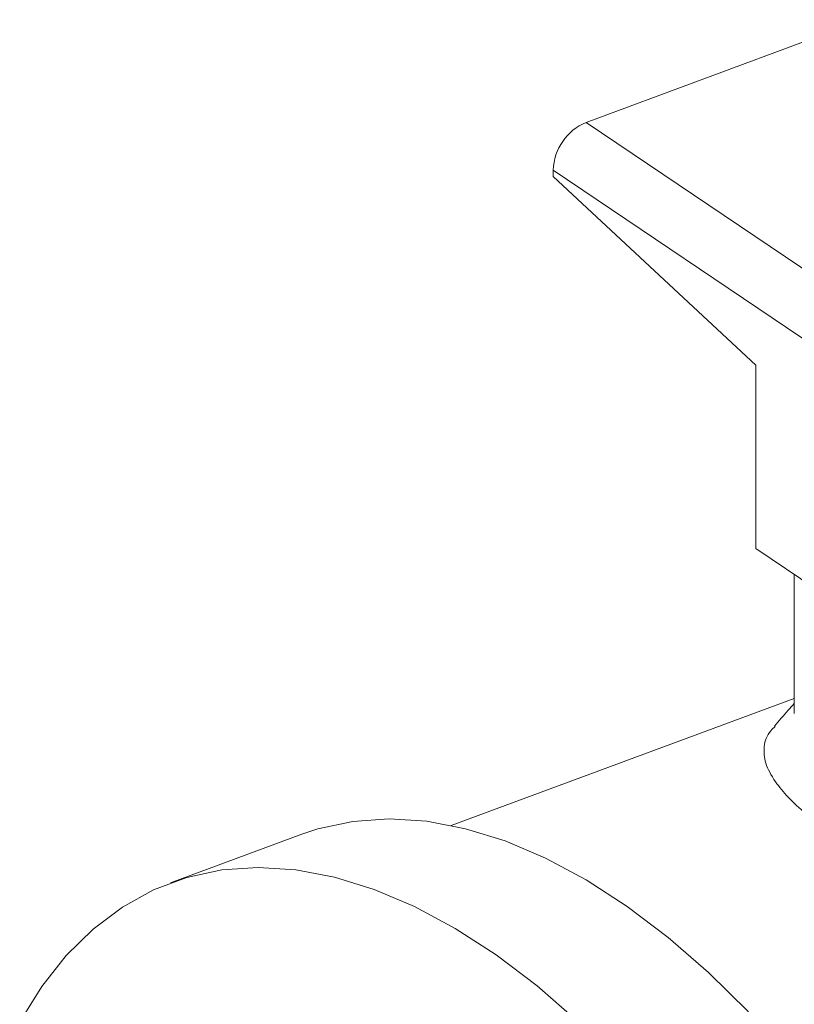
# Model space of a CAD drawing. Extents: x 5.89 to 15.59, y 5.07 to 11.98.
# Drawn here: x 13.54 to 13.64, y 8.56 to 8.69 of the extents above; entities that cross this region are included whole.
import ezdxf

# ---------------------------------------------------------------- set-up
doc = ezdxf.new("R2010")
doc.units = 0
doc.header["$LTSCALE"] = 0.2
doc.header["$MEASUREMENT"] = 0

# ---------------------------------------------------------------- blocks, each defined once
blk = doc.blocks.new('A$C65861096')
at = {"color": 7, "linetype": 'Continuous', "lineweight": 18}
for p, q in [((5.687539908596849, 3.387265932519053), (5.650344945220775, 3.373491144466612)), ((5.650344945220775, 3.373491144466612), (5.72282868021337, 3.324560629925365)), ((5.718408987855527, 3.3181607007051), (5.645925252862932, 3.367091215246351)), ((5.645925252862932, 3.367091215246351), (5.645925252862932, 3.366225189842567)), ((5.673106653485155, 3.340902581616973), (5.645925252862932, 3.366225189842567)), ((5.673106653485155, 3.316315865527162), (5.673106653485155, 3.340902581616973)), ((5.689367435206963, 3.305338941992908), (5.673106653485155, 3.316315865527162)), ((5.678242814187465, 3.312848674081298), (5.678242814187465, 3.294188865896764)), ((5.678242814187465, 3.296207012547612), (5.63224894787856, 3.27917363752552)), ((5.612182900252447, 3.277985835361793), (5.594604578374659, 3.271475877125354))]:
    blk.add_line(p, q, dxfattribs=at)
at = {"color": 7, "linetype": 'Continuous', "lineweight": 18, "flags": 128}
for points in [[(5.612182900252447, 3.277985835361793), (5.614349121510374, 3.278702366361145), (5.619029230740468, 3.279707151551307), (5.623912377235408, 3.280047942261682), (5.628970590774289, 3.279722786473936), (5.634174898368025, 3.278733546650976), (5.639495490214019, 3.277085889068925), (5.644901890444006, 3.274789251361202), (5.650363131687067, 3.271856788460617), (5.655847932447935, 3.2683052972491), (5.661324876284544, 3.26415512034669), (5.666762591758586, 3.259430029590845), (5.672129932128266, 3.254157089873519)], [(5.574355039702811, 3.252802386327406), (5.577304980671984, 3.257540668473467), (5.580596264596041, 3.261704635296184), (5.584210039298723, 3.265270435970681), (5.588125605405795, 3.268217645913616), (5.592320534909183, 3.270529383773326), (5.596770799632589, 3.272192408124702), (5.601450908862676, 3.273197193314868), (5.606334055357619, 3.273537984025239), (5.611392268896497, 3.273212828237494), (5.616596576490233, 3.272223588414533), (5.621917168336227, 3.270575930832482), (5.627323568566217, 3.268279293124763), (5.632784809809282, 3.265346830224175), (5.638269610570143, 3.261795339012657), (5.643746554406755, 3.257645162110247), (5.649184269880797, 3.252920071354406)]]:
    blk.add_lwpolyline(points, dxfattribs=at)
at = {"color": 7, "linetype": 'Continuous', "lineweight": 18}
blk.add_arc((5.653138546581006, 3.366835876197548), 0.007217811600001819, 112.7706128625262, 177.9726676363465, dxfattribs=at)
for points, knots in [([(5.80002406418747, 3.306734805585709), (5.800288214222045, 3.30633727869289), (5.801362409375665, 3.304720691883116), (5.802762351585303, 3.30110354882834), (5.804016279171913, 3.295874783174796), (5.804207869813917, 3.289835594041762), (5.803316789558652, 3.283631194535989), (5.801392158225832, 3.277449680335469), (5.798424483578801, 3.271536217476839), (5.794772866900521, 3.266481539932204), (5.79075206809746, 3.262288753332047), (5.786574397969888, 3.258936026511538), (5.781953423983095, 3.256129499160586), (5.776911154449943, 3.253887919062983), (5.771501421487637, 3.252224043420565), (5.76575989119423, 3.251167637765729), (5.759715135988438, 3.250718194239809), (5.751515639620367, 3.25089767550368), (5.741002070692454, 3.252354619884049), (5.729848390912833, 3.255346373039753), (5.720287690396441, 3.258649358984215), (5.712424196024218, 3.261836497984564), (5.70554218180648, 3.264998026436668), (5.699628690564539, 3.267963091516322), (5.694660009624799, 3.270664300852761), (5.690146096991077, 3.273330133100441), (5.686123177830277, 3.275924301803862), (5.682622349389272, 3.278406757384371), (5.679695518946103, 3.280758455627193), (5.677361943496352, 3.282977702468173), (5.675472797328434, 3.285270183481227), (5.674246945764038, 3.287564353107875), (5.674101336085007, 3.289817428190631), (5.674612233909867, 3.291423011401456), (5.675493244402057, 3.292269891384066), (5.675694957221966, 3.292463789811983)], [0, 0, 0, 0, 0.008632394483734221, 0.03510458112718023, 0.06985056539169965, 0.104758222492913, 0.1403422625193035, 0.1763819855795652, 0.2117426510789444, 0.2469623936098218, 0.2745473538341289, 0.3015061785497733, 0.3281566597254608, 0.354827638906771, 0.381624473613989, 0.408394525954674, 0.4354722654952815, 0.4631809970635586, 0.5160697195220038, 0.5700025011743827, 0.6054939257468999, 0.6403678333056141, 0.6751388121597495, 0.7017537332457997, 0.7278865340478773, 0.7538094862664092, 0.7798014568898569, 0.8056724448058421, 0.83147836840451, 0.8574939421842365, 0.8839873599185842, 0.9188033568140455, 0.9537732690917693, 0.9894161030665635, 1, 1, 1, 1]), ([(5.678242814187469, 3.295547914595179), (5.677975879922558, 3.295239008570729), (5.677090399385692, 3.294214298339298), (5.67620512186148, 3.293189832247339), (5.6755867174026, 3.292474198582283)], [0, 0, 0, 0, 0.3014569533646509, 1, 1, 1, 1])]:
    blk.add_open_spline(points, degree=3, knots=knots, dxfattribs=at)
blk = doc.blocks.new('A$C4B7D02C5')
at = {"color": 7, "linetype": 'Continuous', "lineweight": 18}
for p, q in [((5.687539908596833, 3.38726593251906), (5.650344945220759, 3.37349114446662)), ((5.650344945220759, 3.37349114446662), (5.722828680213354, 3.324560629925372)), ((5.718408987855511, 3.318160700705107), (5.645925252862916, 3.367091215246358)), ((5.645925252862916, 3.367091215246358), (5.645925252862916, 3.366225189842574)), ((5.673106653485142, 3.34090258161698), (5.645925252862916, 3.366225189842574)), ((5.673106653485142, 3.316315865527169), (5.673106653485142, 3.34090258161698)), ((5.689367435206947, 3.305338941992915), (5.673106653485142, 3.316315865527169)), ((5.678242814187449, 3.312848674081305), (5.678242814187449, 3.294188865896771)), ((5.678242814187449, 3.296207012547619), (5.632248947878544, 3.279173637525528)), ((5.612182900252435, 3.2779858353618), (5.594604578374643, 3.271475877125361))]:
    blk.add_line(p, q, dxfattribs=at)
at = {"color": 7, "linetype": 'Continuous', "lineweight": 18, "flags": 128}
for points in [[(5.612182900252435, 3.2779858353618), (5.614349121510358, 3.278702366361152), (5.619029230740452, 3.279707151551314), (5.623912377235392, 3.280047942261689), (5.628970590774273, 3.279722786473943), (5.634174898368009, 3.278733546650983), (5.639495490214003, 3.277085889068932), (5.64490189044399, 3.274789251361209), (5.650363131687051, 3.271856788460624), (5.655847932447919, 3.268305297249107), (5.661324876284532, 3.264155120346697), (5.66676259175857, 3.259430029590852), (5.67212993212825, 3.254157089873527)], [(5.574355039702795, 3.252802386327414), (5.577304980671968, 3.257540668473474), (5.580596264596025, 3.261704635296191), (5.584210039298711, 3.265270435970688), (5.588125605405779, 3.268217645913623), (5.59232053490917, 3.270529383773333), (5.596770799632573, 3.27219240812471), (5.60145090886266, 3.273197193314875), (5.606334055357607, 3.273537984025246), (5.611392268896481, 3.273212828237501), (5.616596576490217, 3.272223588414541), (5.621917168336211, 3.270575930832489), (5.627323568566204, 3.26827929312477), (5.632784809809266, 3.265346830224182), (5.638269610570127, 3.261795339012664), (5.643746554406739, 3.257645162110254), (5.649184269880784, 3.252920071354414)]]:
    blk.add_lwpolyline(points, dxfattribs=at)
at = {"color": 7, "linetype": 'Continuous', "lineweight": 18}
blk.add_arc((5.65313854658099, 3.366835876197555), 0.007217811600001819, 112.7706128625262, 177.9726676363465, dxfattribs=at)
for points, knots in [([(5.800024064187454, 3.306734805585716), (5.800288214222029, 3.306337278692897), (5.801362409375649, 3.304720691883123), (5.802762351585287, 3.301103548828348), (5.804016279171897, 3.295874783174803), (5.804207869813901, 3.289835594041769), (5.803316789558636, 3.283631194535996), (5.801392158225816, 3.277449680335476), (5.798424483578785, 3.271536217476847), (5.794772866900509, 3.266481539932212), (5.790752068097447, 3.262288753332054), (5.786574397969872, 3.258936026511545), (5.781953423983083, 3.256129499160593), (5.776911154449927, 3.25388791906299), (5.771501421487621, 3.252224043420572), (5.765759891194215, 3.251167637765736), (5.759715135988422, 3.250718194239816), (5.751515639620351, 3.250897675503687), (5.741002070692439, 3.252354619884056), (5.729848390912821, 3.25534637303976), (5.720287690396425, 3.258649358984222), (5.712424196024202, 3.261836497984572), (5.705542181806464, 3.264998026436675), (5.699628690564523, 3.267963091516329), (5.694660009624783, 3.270664300852768), (5.690146096991064, 3.273330133100448), (5.686123177830261, 3.275924301803869), (5.682622349389256, 3.278406757384378), (5.67969551894609, 3.2807584556272), (5.677361943496336, 3.28297770246818), (5.675472797328418, 3.285270183481234), (5.674246945764025, 3.287564353107882), (5.674101336084995, 3.289817428190638), (5.674612233909855, 3.291423011401463), (5.675493244402041, 3.292269891384073), (5.67569495722195, 3.29246378981199)], [0, 0, 0, 0, 0.008632394483734221, 0.03510458112718023, 0.06985056539169965, 0.104758222492913, 0.1403422625193035, 0.1763819855795652, 0.2117426510789444, 0.2469623936098218, 0.2745473538341289, 0.3015061785497733, 0.3281566597254608, 0.354827638906771, 0.381624473613989, 0.408394525954674, 0.4354722654952815, 0.4631809970635586, 0.5160697195220038, 0.5700025011743827, 0.6054939257468999, 0.6403678333056141, 0.6751388121597495, 0.7017537332457997, 0.7278865340478773, 0.7538094862664092, 0.7798014568898569, 0.8056724448058421, 0.83147836840451, 0.8574939421842365, 0.8839873599185842, 0.9188033568140455, 0.9537732690917693, 0.9894161030665635, 1, 1, 1, 1]), ([(5.678242814187456, 3.295547914595186), (5.677975879922542, 3.295239008570736), (5.677090399385676, 3.294214298339305), (5.676205121861464, 3.293189832247347), (5.675586717402588, 3.292474198582291)], [0, 0, 0, 0, 0.3014569533646509, 1, 1, 1, 1])]:
    blk.add_open_spline(points, degree=3, knots=knots, dxfattribs=at)

msp = doc.modelspace()

# ---------------------------------------------------------------- block references
at = {"lineweight": 0}
for name, p in [('A$C65861096', (7.963360644978779, 5.301065323331471)), ('A$C4B7D02C5', (7.963360644978795, 5.301065323331464))]:
    msp.add_blockref(name, p, dxfattribs=at)

doc.saveas('drawing.dxf')
